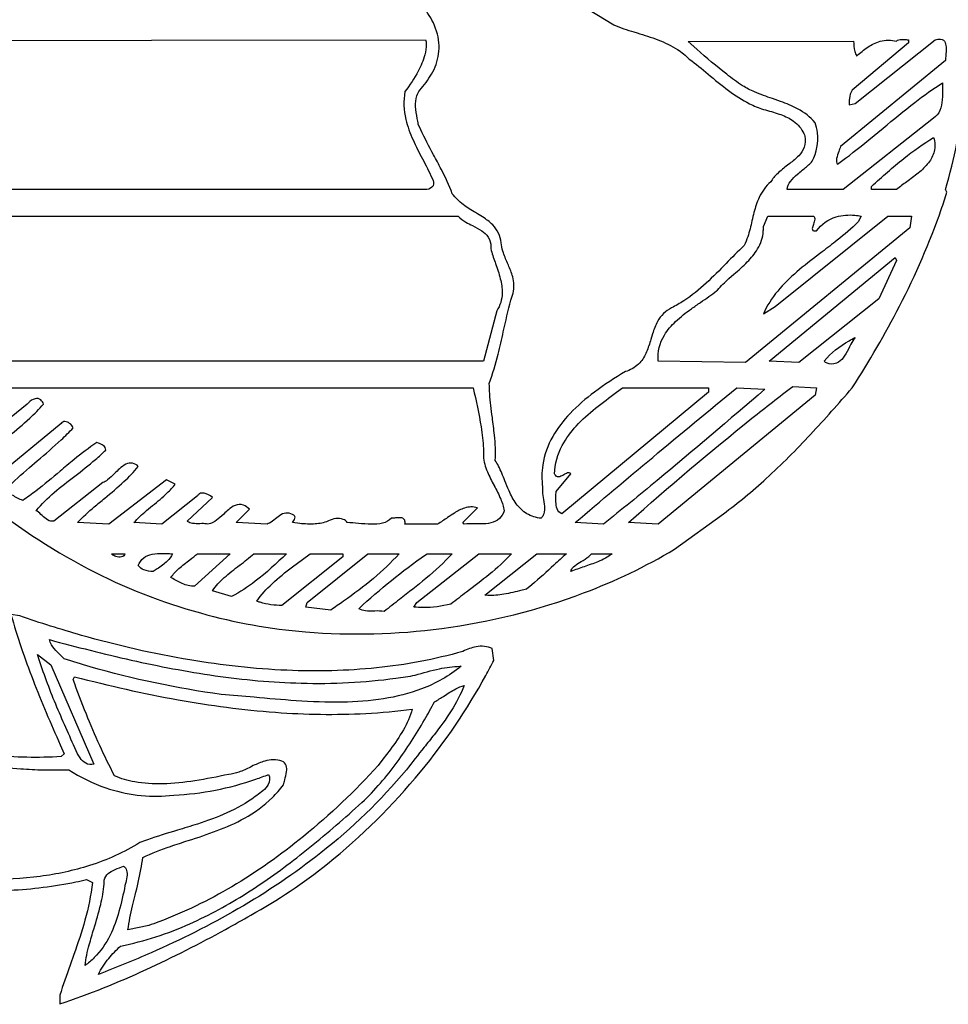
# Model space of a CAD drawing. Extents: x -5 to 5, y -5 to 5.
# Drawn here: x -0.7 to 1.5, y -3.1 to -0.7 of the extents above; entities that cross this region are included whole.
import ezdxf

# ---------------------------------------------------------------- set-up
doc = ezdxf.new("R2010")
doc.units = 0
doc.layers.get('0').update_dxf_attribs({"linetype": 'CONTINUOUS'})
doc.layers.add('EMBLEM', color=7, linetype='CONTINUOUS')

msp = doc.modelspace()

# ---------------------------------------------------------------- linework, layer by layer
at = {"color": 1, "linetype": 'CONTINUOUS'}
for radius in [5, 4.6324, 3.625]:
    msp.add_circle((0, 0), radius, dxfattribs=at)
at = {"layer": 'EMBLEM', "color": 1}
for points in [[(0.6003, -0.6785), (0.6816, -0.728), (0.6816, -0.728, 0.0225), (0.7297, -0.7446), (0.7376, -0.7471, -0.0172), (0.7871, -0.7635, -0.0522), (0.8336, -0.7866, -0.0528), (0.8618, -0.8092, -0.0123), (0.9066, -0.8452, 0.0142), (0.9556, -0.8844, 0.042), (1.0055, -0.9158, 0.0407), (1.0385, -0.9294), (1.0439, -0.9308, -0.0232), (1.0806, -0.942, -0.0661), (1.1107, -0.9574, -0.1388), (1.1352, -0.9873, -0.0214), (1.1374, -0.993, -0.1412), (1.1358, -1.0197, -0.1004), (1.1228, -1.0399, -0.0393), (1.1017, -1.0585), (1.0964, -1.0626, 0.0277), (1.0721, -1.0828, 0.0685), (1.0562, -1.1025, 0.1102), (1.0285, -1.1394, 0.0458), (1.0162, -1.1753, 0.006), (1.0114, -1.1951, -0.0226), (1.0013, -1.2331, -0.0357), (0.9925, -1.2545, 0.0107), (0.9495, -1.2972, -0.0134), (0.9022, -1.3439, -0.0415), (0.8487, -1.3861, -0.0285), (0.8194, -1.4029, 0.1494), (0.7863, -1.4354, 0.0502), (0.7741, -1.4648), (0.77, -1.4781, -0.0276), (0.7598, -1.5081, -0.0863), (0.7435, -1.5342, -0.122), (0.7136, -1.5536), (0.7098, -1.5549, 0.0271), (0.6356, -1.6039, 0.0423), (0.5773, -1.6551, 0.0607), (0.5361, -1.71, 0.092), (0.5122, -1.7778, 0.0714), (0.5119, -1.8305, 0.0677), (0.5125, -1.8506), (0.514, -1.8605, -0.037), (0.5164, -1.8816, -0.1171), (0.5133, -1.8979, -0.0837), (0.5084, -1.9048, -0.1114), (0.4744, -1.8942, -0.1049), (0.4489, -1.8702, -0.0503), (0.4318, -1.8394, -0.0098), (0.4218, -1.8154, 0.0221), (0.4066, -1.7804, 0.0249), (0.3989, -1.7669, 0.0386), (0.397, -1.7064, 0.0082), (0.3919, -1.6643, -0.0157), (0.3856, -1.608, -0.0171), (0.3847, -1.5832, 0.0267), (0.4056, -1.5135, 0.0056), (0.4181, -1.4601, -0.0112), (0.4364, -1.3844), (0.4413, -1.3676, 0.1237), (0.4404, -1.3288, 0.0394), (0.4301, -1.3007), (0.4281, -1.2961, -0.0296), (0.417, -1.2678, -0.0529), (0.413, -1.2474, 0.1745), (0.3928, -1.205, 0.0555), (0.3688, -1.1861, 0.0088), (0.352, -1.1757, -0.0252), (0.3224, -1.1566, -0.0781), (0.2964, -1.1308, 0.0285), (0.2698, -1.0721, 0.0045), (0.2517, -1.0377, -0.0132), (0.221, -0.9779), (0.2151, -0.9647, 0.0101), (0.2127, -0.9509, -0.0321), (0.2089, -0.9229, -0.0946), (0.2118, -0.8968, -0.0746), (0.2186, -0.8835, 0.0516), (0.2469, -0.8452, 0.0966), (0.2638, -0.7973, 0.0541), (0.2646, -0.7704, 0.0971), (0.2479, -0.7169, 0.0587), (0.2186, -0.675, 0.0802)], [(-1.0756, -0.7651), (0.2327, -0.7633), (0.2327, -0.7633, -0.0733), (0.2341, -0.7732, -0.0719), (0.2307, -0.7992, -0.0561), (0.2151, -0.8379, -0.0415), (0.1833, -0.887, 0.102), (0.1856, -0.9533, 0.0484), (0.2027, -1.0022, 0.015), (0.2251, -1.0472, -0.0166), (0.2481, -1.0936), (0.2504, -1.099, -0.3437), (0.2479, -1.1149, -0.2269), (0.2314, -1.1207), (0.2292, -1.1202), (-1.0818, -1.1202, -0.1343)], [(-0.8319, -1.853, 0.0524), (-0.5726, -2.0253, 0.0533), (-0.3044, -2.1309, 0.0478), (-0.0536, -2.1759, 0.0539), (0.2712, -2.1677, 0.0572), (0.6098, -2.0831, 0.0448), (0.8265, -1.9789), (0.9431, -1.8942, 0.0292), (1.0454, -1.8104, 0.0198), (1.1513, -1.7048, 0.0093), (1.2505, -1.5938, 0.0242), (1.3636, -1.3987, 0.035), (1.4629, -1.1685, 0.0066), (1.4767, -1.1273), (1.4732, -1.1202, 0.0426), (1.5181, -0.8973, 0.0761)], [(-1.0324, -1.1838), (0.3105, -1.1838), (0.3105, -1.1838, 0.08), (0.3289, -1.1983, 0.0164), (0.3449, -1.2068, -0.0324), (0.3667, -1.219, -0.1024), (0.3821, -1.2341, -0.1455), (0.3884, -1.2571), (0.3882, -1.2616, 0.0272), (0.3984, -1.2943), (0.3995, -1.2973, -0.023), (0.4109, -1.3333, -0.0685), (0.4153, -1.3678, -0.1404), (0.4024, -1.41), (0.3706, -1.5301), (-0.7956, -1.5301, 0.2165)], [(-0.7567, -1.5938), (0.3459, -1.5937), (0.3459, -1.5937, -0.021), (0.3652, -1.6871, -0.0289), (0.3707, -1.7388, -0.0253), (0.3706, -1.7563, 0.08), (0.38, -1.7941, 0.0257), (0.3959, -1.8266), (0.3963, -1.8273, -0.0248), (0.4119, -1.8591, -0.0599), (0.4201, -1.8871, -0.1254), (0.4087, -1.9058, -0.1324), (0.3887, -1.916, -0.0566), (0.3642, -1.9185), (0.351, -1.9184, 0.0287), (0.3247, -1.9189), (0.3211, -1.9153), (0.3565, -1.88, 0.1555), (0.3255, -1.8806, 0.0625), (0.3015, -1.8924, 0.0111), (0.2852, -1.9033, -0.0241), (0.261, -1.9189), (0.1833, -1.9189, 0.1293), (0.1829, -1.9098, 0.2606), (0.1763, -1.9043, 0.0782), (0.1646, -1.9038), (0.1605, -1.9042, -0.0219), (0.1515, -1.9048, -0.1339), (0.1299, -1.9166, -0.0675), (0.1029, -1.9193, -0.0212), (0.0723, -1.9172, 0.0234), (0.0455, -1.9153, 0.1953), (0.036, -1.9075, 0.1088), (0.0187, -1.9059, 0.0992), (0.0007, -1.9111), (-0.0005, -1.9118, -0.0839), (-0.0305, -1.9185, -0.0424), (-0.0678, -1.9174), (-0.0853, -1.9153, 0.1168), (-0.079, -1.905, 0.2415), (-0.0798, -1.8992, 0.1083), (-0.0817, -1.8977, 0.1288), (-0.0968, -1.8924, 0.1475), (-0.1125, -1.8966, 0.0402), (-0.1257, -1.9063, -0.0461), (-0.1399, -1.9165, -0.0431), (-0.1454, -1.9189), (-0.2196, -1.9153), (-0.1877, -1.8835, 0.1052), (-0.2021, -1.8736, 0.2026), (-0.222, -1.8743, 0.0744), (-0.2379, -1.8847, 0.0131), (-0.2491, -1.895), (-0.2581, -1.9032, -0.0645), (-0.275, -1.9153, -0.091), (-0.2867, -1.9189, 0.0621), (-0.3012, -1.9178), (-0.3057, -1.9179, -0.042), (-0.3235, -1.9173, -0.134), (-0.3351, -1.9128), (-0.3362, -1.9118), (-0.2761, -1.8553, 0.1382), (-0.296, -1.8451, 0.1761), (-0.3067, -1.8465, 0.1471), (-0.3114, -1.8517), (-0.3963, -1.9189), (-0.4634, -1.9153, -0.0351), (-0.4332, -1.8867), (-0.4186, -1.8746, 0.0193), (-0.3838, -1.8444, 0.0326), (-0.3645, -1.8235), (-0.3857, -1.8129), (-0.5235, -1.9189), (-0.5977, -1.9153, -0.0291), (-0.558, -1.8779, -0.0042), (-0.5329, -1.857, 0.0144), (-0.487, -1.8175, 0.0387), (-0.4528, -1.7811, 0.1318), (-0.4663, -1.7737, 0.1683), (-0.4823, -1.7761, 0.0703), (-0.498, -1.7872, 0.0118), (-0.5087, -1.7975, -0.0323), (-0.5262, -1.8134, -0.0711), (-0.5376, -1.8199), (-0.6542, -1.9118, -0.1914), (-0.6694, -1.9089, -0.0551), (-0.6816, -1.899), (-0.6824, -1.8983, 0.0494), (-0.6944, -1.8883), (-0.6966, -1.8871, -0.0441), (-0.6534, -1.8433, -0.0147), (-0.6044, -1.8042, 0.0142), (-0.5549, -1.7647, 0.0185), (-0.5305, -1.7422, 0.2544), (-0.5363, -1.7313, 0.0732), (-0.5482, -1.7257), (-0.5518, -1.7245, 0.0273), (-0.6062, -1.7649, 0.0046), (-0.6396, -1.7928, -0.0123), (-0.6966, -1.8395, -0.0164), (-0.7285, -1.8623, -0.1105), (-0.7527, -1.8495, -0.0597)], [(-0.7616, -1.7087, 0.0136), (-0.712, -1.6663, 0.0282), (-0.679, -1.6326, 0.1511), (-0.6857, -1.6223, 0.228), (-0.6992, -1.6197, 0.1458), (-0.7151, -1.6294, 0.0284), (-0.7178, -1.6326), (-0.8627, -1.7493, -0.1283)], [(-0.7673, -1.834, -0.0179), (-0.7127, -1.7841), (-0.6938, -1.7679, 0.0111), (-0.6369, -1.7177, 0.0172), (-0.6083, -1.6892, 0.1492), (-0.6167, -1.6785, 0.1523), (-0.6282, -1.6742, 0.2651), (-0.6366, -1.6786), (-0.7956, -1.8093, -0.1207)], [(-0.7591, -2.7923, 0.0383), (-0.6015, -2.7725, 0.0072), (-0.5765, -2.767), (-0.5623, -2.7741, -0.0398), (-0.5802, -2.8638, -0.0173), (-0.6065, -2.9458), (-0.6156, -2.9714, 0.0082), (-0.6401, -3.0426), (-0.6401, -3.0638, 0.0273), (-0.4339, -2.9817, 0.018), (-0.2447, -2.8858, 0.0041), (-0.1842, -2.8518, 0.0425), (-0.0016, -2.7293, 0.052), (0.2206, -2.5096, 0.047), (0.3764, -2.28, 0.0076), (0.3953, -2.244), (0.3918, -2.2157, 0.1474), (0.3533, -2.2116, 0.0725), (0.3218, -2.2225), (0.3211, -2.2228, -0.0439), (0.1159, -2.2618, -0.0362), (-0.0982, -2.2677, -0.0309), (-0.3296, -2.243, -0.0277), (-0.5883, -2.1843, -0.0137), (-0.7355, -2.138), (-0.7567, -2.1345, 0.0236), (-0.704, -2.2909, 0.013), (-0.6389, -2.4457), (-0.6295, -2.4666), (-0.6366, -2.4737, -0.037), (-0.8016, -2.4707, -0.0453)], [(-0.8818, -2.4864, 0.0236), (-0.7332, -2.5026, 0.0058), (-0.679, -2.5055), (-0.6189, -2.5055, 0.0558), (-0.5306, -2.548, 0.1063), (-0.378, -2.5666), (-0.368, -2.5656, 0.0717), (-0.1725, -2.5275, 0.0116), (-0.1418, -2.5161, -0.2403), (-0.143, -2.54, -0.0868), (-0.1556, -2.5551, -0.0246), (-0.1697, -2.5662), (-0.1736, -2.5691, -0.0537), (-0.2415, -2.6081, -0.0275), (-0.3116, -2.6345, -0.0052), (-0.3596, -2.6493, 0.0119), (-0.4312, -2.672, 0.007), (-0.4492, -2.6786, -0.0633), (-0.569, -2.7335, -0.0439), (-0.6871, -2.7594, -0.032), (-0.8162, -2.7677, -0.0209)]]:
    msp.add_lwpolyline(points, format="xyb", dxfattribs=at)
for points in [[(1.3848, -0.7704), (1.2505, -0.8835, 0.1298), (1.2439, -0.9032, 0.0239), (1.2434, -0.9188), (1.2576, -0.9152), (1.4484, -0.7633, -0.1004), (1.4614, -0.7616, -0.2961), (1.4724, -0.7701, -0.0917), (1.4746, -0.7839, -0.0223), (1.4739, -0.8, 0.0186), (1.4732, -0.8128), (1.2223, -1.0178, -0.0247), (1.2183, -1.03, 0.0429), (1.2133, -1.0464, 0.1386), (1.2139, -1.0577, 0.0521), (1.2152, -1.0602, 0.0172), (1.2902, -1.0022), (1.3242, -0.9742, -0.009), (1.4001, -0.9126, -0.0219), (1.4661, -0.8658), (1.4662, -0.8751, -0.0278), (1.4654, -0.9069, -0.0772), (1.4595, -0.932, -0.1383), (1.4449, -0.9506), (1.2293, -1.1202), (1.095, -1.1202, -0.1281), (1.1031, -1.1012, -0.0579), (1.1201, -1.0838, -0.008), (1.1315, -1.0744, 0.0291), (1.151, -1.0575, 0.0204), (1.1551, -1.0531, 0.1405), (1.1677, -0.9851, 0.0631), (1.1622, -0.9612, 0.091), (1.1203, -0.9281, 0.0379), (1.0797, -0.9105), (1.0603, -0.9037, -0.0198), (1.0176, -0.8877, -0.0371), (0.989, -0.8729, -0.0261), (0.951, -0.8457, -0.015), (0.8801, -0.7861), (0.8592, -0.7673), (1.254, -0.7668, 0.0501), (1.2567, -0.7909, 0.0853), (1.2611, -0.8022), (1.2619, -0.8015, -0.0279), (1.2875, -0.7812, -0.0832), (1.317, -0.767, -0.1315), (1.3565, -0.7668, -0.2153), (1.3617, -0.7633, -0.0763), (1.3735, -0.7626), (1.3789, -0.763, 0.0186), (1.3848, -0.7633), (1.3848, -0.7704)], [(1.4449, -0.9965, -0.1336), (1.4462, -1.0297, -0.1058), (1.4325, -1.057, -0.0559), (1.4082, -1.0813, -0.0163), (1.3805, -1.1022, 0.0149), (1.3565, -1.1202), (1.2965, -1.1202), (1.2965, -1.1132, -0.0191), (1.3736, -1.0465, -0.032), (1.4449, -0.9965)], [(1.1587, -1.1838, -0.2229), (1.1611, -1.1916, -0.0651), (1.1582, -1.203), (1.1579, -1.2038, 0.0593), (1.1553, -1.2135, 0.2511), (1.1568, -1.2181, 0.1741), (1.1619, -1.2195, 0.0349), (1.1657, -1.2192, -0.1729), (1.2123, -1.1859, -0.0934), (1.2571, -1.1819, -0.0239), (1.2717, -1.1838), (1.2647, -1.198, -0.0286), (1.2147, -1.2417, -0.0053), (1.179, -1.2692, 0.0125), (1.1248, -1.3117, 0.0377), (1.0781, -1.3566, 0.0668), (1.0417, -1.4102), (1.0385, -1.4171), (1.0668, -1.3994), (1.3354, -1.1838), (1.3919, -1.1838), (1.3883, -1.2121), (0.9961, -1.5337), (0.7876, -1.5301, -0.1633), (0.8024, -1.4679, -0.0668), (0.8293, -1.4355, -0.0334), (0.8669, -1.4052, -0.0046), (0.8888, -1.3898, 0.0169), (0.9271, -1.362), (0.9289, -1.3605, -0.0342), (0.9563, -1.3332), (0.9683, -1.3226, 0.0197), (1.0003, -1.2931, 0.0587), (1.0246, -1.2624, 0.1206), (1.0384, -1.2195, 0.0288), (1.0385, -1.2086), (1.0491, -1.1838), (1.1587, -1.1838)], [(1.2576, -1.4736, 0.0498), (1.2475, -1.4897), (1.2443, -1.4958, -0.0318), (1.2316, -1.5181, -0.0945), (1.2181, -1.5322, -0.2093), (1.1952, -1.5363, -0.0474), (1.1869, -1.5337), (1.1834, -1.5301, -0.0869), (1.2429, -1.4815, -0.0144), (1.2576, -1.4736)], [(0.9077, -1.6043), (0.5579, -1.8942, -0.218), (0.5464, -1.8822, -0.0808), (0.5436, -1.8655, -0.0157), (0.5436, -1.8504), (0.5438, -1.8411), (0.5791, -1.7987, 0.2906), (0.5712, -1.7969, 0.0632), (0.5622, -1.8012, -0.0672), (0.5526, -1.8058, -0.3258), (0.5425, -1.8024, -0.0533), (0.5402, -1.7988, -0.1148), (0.5589, -1.7311, -0.0627), (0.5922, -1.6849, -0.0375), (0.6383, -1.6422, -0.0128), (0.6885, -1.6042), (0.7028, -1.5938), (0.9077, -1.5937), (0.9077, -1.6043)], [(1.042, -1.5973, -0.0039), (0.7851, -1.8147, -0.0065), (0.6568, -1.9189), (0.5897, -1.9153, -0.0037), (0.7745, -1.7596, -0.0014), (0.9749, -1.5938), (1.042, -1.5973)], [(1.1622, -1.6114), (0.7876, -1.9189), (0.7169, -1.9153, -0.0133), (1.0114, -1.6665, -0.0053), (1.1092, -1.5902), (1.1657, -1.5937), (1.1622, -1.6114)], [(-0.4846, -1.9895, -0.2945), (-0.4926, -1.9972, -0.1337), (-0.5063, -1.9962, -0.1228), (-0.5154, -1.991, -0.0678), (-0.5164, -1.9895), (-0.4846, -1.9895)], [(-0.3715, -1.9895, -0.0997), (-0.3839, -2.0073, -0.053), (-0.4075, -2.0258), (-0.4175, -2.032, -0.0947), (-0.4394, -2.0282, -0.1518), (-0.4528, -2.0178, -0.1285), (-0.44, -1.9996, -0.1259), (-0.4196, -1.9906, -0.0515), (-0.395, -1.989), (-0.3854, -1.9892, 0.0078), (-0.3715, -1.9895)], [(-0.3185, -2.0673, -0.1026), (-0.348, -2.0607, -0.0336), (-0.3734, -2.0471), (-0.375, -2.0461, -0.0624), (-0.356, -2.0251, -0.0193), (-0.3299, -2.0041, 0.0104), (-0.3114, -1.9895), (-0.2337, -1.9895), (-0.3185, -2.0673)], [(-0.0994, -1.9895, -0.0335), (-0.1739, -2.0552, -0.0387), (-0.2302, -2.092), (-0.2761, -2.0779, -0.0562), (-0.2477, -2.0466, -0.0195), (-0.2114, -2.0172), (-0.2108, -2.0167, 0.0176), (-0.1772, -1.9895), (-0.0994, -1.9895)], [(0.0349, -1.9966), (-0.11, -2.1132, -0.07), (-0.1621, -2.1054, -0.0195), (-0.1701, -2.1026, -0.0523), (-0.1335, -2.061, -0.027), (-0.0853, -2.021), (-0.0612, -2.0031), (-0.0429, -1.9895), (0.0349, -1.9895), (0.0349, -1.9966)], [(0.1692, -1.9895, -0.0396), (0.1083, -2.0486, -0.0209), (0.0368, -2.1029, -0.0029), (0.0066, -2.1239), (-0.0535, -2.1168), (-0.0499, -2.1062), (0.095, -1.9895), (0.1692, -1.9895)], [(0.2964, -1.9895, -0.0303), (0.2334, -2.0484, -0.0095), (0.1706, -2.0986, 0.0036), (0.1338, -2.1274, 0.0453), (0.1116, -2.1263), (0.1092, -2.1264, -0.0371), (0.0889, -2.1258, -0.1217), (0.0743, -2.1207), (0.0738, -2.1203, -0.035), (0.2326, -1.9921), (0.2363, -1.9895), (0.2964, -1.9895)], [(0.4377, -1.9895, -0.0344), (0.3844, -2.039, -0.0103), (0.3305, -2.0809, 0.0049), (0.2928, -2.1097, -0.0619), (0.2264, -2.1182, -0.0294), (0.2045, -2.1168), (0.2116, -2.1062), (0.36, -1.9895), (0.4377, -1.9895)], [(0.5685, -1.9895, 0.0032), (0.539, -2.0165, -0.0131), (0.4861, -2.0637), (0.4731, -2.0743), (0.4567, -2.0782, -0.0205), (0.4143, -2.087, -0.0585), (0.3768, -2.0888), (0.3741, -2.0885), (0.4978, -1.9895), (0.5685, -1.9895)], [(0.6781, -1.9895, -0.0626), (0.6438, -2.0085, -0.0169), (0.6107, -2.0206, 0.0132), (0.5791, -2.032, -0.1537), (0.5856, -2.0211, -0.0548), (0.5998, -2.0108), (0.6039, -2.0083, 0.0383), (0.6218, -1.9963, 0.0501), (0.6286, -1.9895), (0.6781, -1.9895)], [(0.208, -2.2793, -0.0217), (0.2656, -2.2642, -0.0466), (0.3147, -2.2582), (0.3176, -2.2581, -0.0809), (0.2227, -2.3122, -0.0513), (0.1325, -2.3356, -0.0351), (0.0335, -2.3437, -0.0209), (-0.0763, -2.3403, -0.0061), (-0.1765, -2.332, 0.0043), (-0.2549, -2.3253, -0.0355), (-0.5677, -2.2594, -0.0081), (-0.6295, -2.2405), (-0.6368, -2.2334), (-0.646, -2.2244, -0.0621), (-0.6601, -2.2067, -0.0818), (-0.6648, -2.1945, 0.0106), (-0.4699, -2.2432, 0.0197), (-0.2697, -2.2805, 0.0289), (-0.0643, -2.2984, 0.0406), (0.1613, -2.2866, 0.0093), (0.208, -2.2793)], [(-0.5588, -2.4913, -0.2425), (-0.5783, -2.4896, -0.1036), (-0.5916, -2.4768, -0.0388), (-0.5977, -2.4666, -0.0074), (-0.6469, -2.3555, -0.0221), (-0.6891, -2.2426), (-0.6931, -2.2299), (-0.6613, -2.2546), (-0.5588, -2.4913)], [(0.201, -2.3606, -0.0599), (0.1796, -2.4098, -0.0293), (0.1482, -2.4571), (0.1309, -2.4801), (0.1197, -2.4949, -0.036), (-0.0586, -2.664, -0.0379), (-0.2299, -2.7841, -0.0436), (-0.4038, -2.8678, -0.0066), (-0.4281, -2.8765), (-0.4775, -2.8871, -0.0267), (-0.4665, -2.8293), (-0.4605, -2.8044, 0.0146), (-0.4467, -2.7433, 0.0166), (-0.4422, -2.714, -0.027), (-0.3759, -2.6878, -0.0044), (-0.3338, -2.6739, 0.0123), (-0.2648, -2.6503, 0.0367), (-0.1995, -2.6206, 0.0687), (-0.133, -2.5713, 0.0367), (-0.1065, -2.5408, -0.0191), (-0.1035, -2.5292, 0.0396), (-0.0989, -2.5094, 0.1174), (-0.1001, -2.4949, 0.1978), (-0.11, -2.4843, 0.142), (-0.1511, -2.4844, 0.0447), (-0.1784, -2.4952), (-0.1853, -2.4985, -0.0293), (-0.213, -2.5107, -0.0656), (-0.2372, -2.5161, -0.0131), (-0.3177, -2.5313, -0.0325), (-0.3948, -2.5386, -0.0508), (-0.4615, -2.5339, -0.0573), (-0.5094, -2.5196, -0.0246), (-0.5768, -2.3722, -0.0088), (-0.6083, -2.2899), (-0.6047, -2.2829, 0.0203), (-0.3577, -2.338, 0.0258), (-0.1257, -2.3678, 0.0314), (0.09, -2.3707, 0.0196), (0.201, -2.3606)], [(0.3247, -2.304, -0.0502), (0.2937, -2.3645, -0.0248), (0.2529, -2.4214, -0.0034), (0.2291, -2.4514, 0.0104), (0.1868, -2.5055, -0.0511), (-0.0174, -2.7033, -0.0362), (-0.215, -2.837, -0.0275), (-0.422, -2.9415, -0.0126), (-0.5482, -2.9931, -0.0513), (-0.5232, -2.955, -0.0487), (-0.4952, -2.926, 0.0537), (-0.3297, -2.8723, 0.0367), (-0.1945, -2.7995, 0.0254), (-0.0671, -2.7088, 0.0149), (0.0578, -2.6038), (0.0808, -2.5832, 0.0444), (0.1648, -2.4868, 0.0275), (0.2302, -2.3855, 0.0068), (0.2539, -2.3429, 0.0134), (0.2763, -2.3291, -0.0254), (0.3048, -2.312, -0.0479), (0.3247, -2.304)], [(-0.4846, -2.7811, -0.0194), (-0.4989, -2.8429, -0.0467), (-0.5203, -2.8999, -0.0818), (-0.558, -2.9533, -0.0398), (-0.58, -2.972, -0.0364), (-0.5699, -2.9225, -0.0073), (-0.5589, -2.885, 0.0153), (-0.5426, -2.8265, 0.0332), (-0.5341, -2.7776, -0.1754), (-0.5306, -2.7595, -0.1209), (-0.5178, -2.7476, -0.0467), (-0.4979, -2.7388), (-0.4958, -2.738), (-0.4881, -2.7352, -0.2241), (-0.4806, -2.745, -0.0929), (-0.4801, -2.7601, -0.0311), (-0.4841, -2.779), (-0.4846, -2.7811)]]:
    msp.add_lwpolyline(points, format="xyb", close=True, dxfattribs=at)
msp.add_lwpolyline([(1.3142, -1.3817), (1.1233, -1.5337), (1.0527, -1.5301), (1.353, -1.2828), (1.3566, -1.2898), (1.3142, -1.3817)], close=True, dxfattribs=at)

doc.saveas('drawing.dxf')
